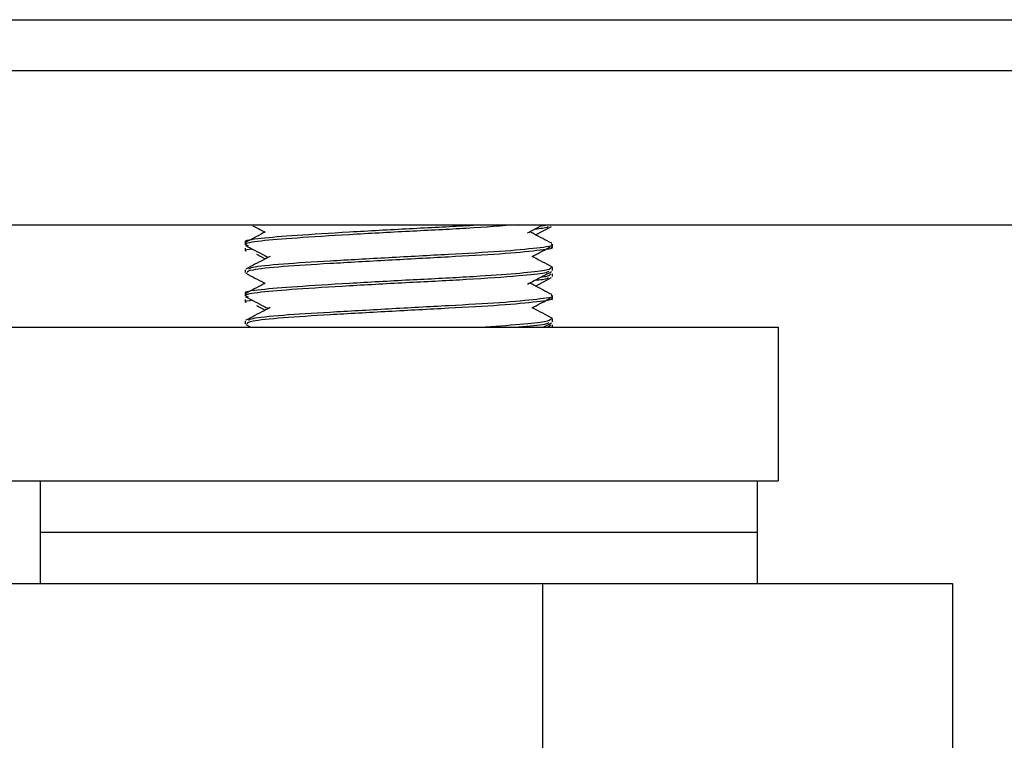
# Model space of a CAD drawing. Units: millimetres. Extents: x 39 to 509, y 92 to 395.
# Drawn here: x 248 to 268, y 140 to 154 of the extents above; entities that cross this region are included whole.
import ezdxf

# ---------------------------------------------------------------- set-up
doc = ezdxf.new("R2010")
doc.units = ezdxf.units.MM
doc.header["$LTSCALE"] = 2

msp = doc.modelspace()

# ---------------------------------------------------------------- linework, layer by layer
at = {"color": 7, "linetype": 'Continuous', "lineweight": 25}
for p, q in [((66.166, 154.339), (314.166, 154.339)), ((315.166, 153.339), (65.166, 153.339)), ((65.166, 150.339), (315.166, 150.339)), ((258.431, 150.142), (258.745, 150.307)), ((252.766, 150.001), (252.766, 149.945)), ((252.766, 149.882), (252.766, 149.827)), ((258.766, 149.904), (258.766, 149.96)), ((252.988, 149.763), (253.155, 149.67)), ((258.761, 149.51), (258.728, 149.517)), ((258.766, 149.445), (258.766, 149.501)), ((252.766, 149.46), (252.766, 149.404)), ((258.431, 149.142), (258.745, 149.307)), ((258.766, 149.327), (258.766, 149.382)), ((252.766, 149.001), (252.766, 148.945)), ((258.766, 148.904), (258.766, 148.96)), ((252.766, 148.882), (252.766, 148.827)), ((252.988, 148.763), (253.155, 148.67)), ((258.761, 148.51), (258.728, 148.517)), ((117.166, 148.339), (263.166, 148.339)), ((252.766, 148.46), (252.766, 148.404)), ((252.78, 148.39), (252.877, 148.339)), ((258.58, 148.339), (258.747, 148.426)), ((258.665, 148.339), (258.732, 148.382)), ((258.766, 148.445), (258.766, 148.501)), ((258.766, 148.339), (258.766, 148.382)), ((263.166, 148.339), (263.166, 145.339)), ((117.166, 145.339), (263.166, 145.339)), ((248.766, 145.339), (248.766, 144.339)), ((262.766, 144.339), (262.766, 145.339)), ((248.766, 144.339), (248.766, 143.339)), ((248.766, 144.339), (262.766, 144.339)), ((248.766, 144.339), (262.411, 144.339)), ((262.411, 144.339), (262.766, 144.339)), ((262.766, 143.339), (262.766, 144.339)), ((124.566, 143.339), (258.566, 143.339)), ((258.566, 143.339), (258.566, 139.939)), ((258.566, 143.339), (266.566, 143.339)), ((266.566, 143.339), (266.566, 139.939))]:
    msp.add_line(p, q, dxfattribs=at)
for points, knots in [([(252.797, 150.001), (252.787, 150.004), (252.715, 150.028), (253.031, 150.078), (253.729, 150.134), (254.778, 150.199), (255.964, 150.265), (256.841, 150.307), (257.261, 150.333), (257.35, 150.339)], [0, 0, 0, 0, 0.0290136, 0.2171175, 0.3977771, 0.5842491, 0.770722, 0.9513842, 1, 1, 1, 1]), ([(258.099, 150.339), (257.78, 150.314), (257.182, 150.268), (255.961, 150.209), (254.778, 150.144), (253.731, 150.078), (253.024, 150.022), (252.708, 149.968), (252.802, 149.941), (252.826, 149.934)], [0, 0, 0, 0, 0.172407, 0.324062, 0.480595, 0.637128, 0.788781, 0.946684, 1, 1, 1, 1]), ([(252.913, 150.32), (252.986, 150.282), (253.067, 150.24), (253.147, 150.198), (253.153, 150.195)], [0, 0, 0, 0, 0.920637, 1, 1, 1, 1]), ([(258.278, 150.181), (258.316, 150.201), (258.411, 150.25), (258.506, 150.3), (258.562, 150.33)], [0, 0, 0, 0, 0.400416, 1, 1, 1, 1]), ([(258.674, 150.306), (258.671, 150.293), (258.668, 150.273), (258.471, 150.256), (258.413, 150.251)], [0, 0, 0, 0, 0.705734, 1, 1, 1, 1]), ([(258.543, 150.319), (258.552, 150.32), (258.617, 150.326), (258.643, 150.333), (258.665, 150.339)], [0, 0, 0, 0, 0.144324, 1, 1, 1, 1]), ([(253.156, 150.196), (253.144, 150.19), (253.015, 150.122), (252.886, 150.054), (252.769, 149.993)], [0, 0, 0, 0, 0.0947739, 1, 1, 1, 1]), ([(258.749, 149.976), (258.631, 150.037), (258.488, 150.113), (258.344, 150.188), (258.318, 150.202)], [0, 0, 0, 0, 0.818138, 1, 1, 1, 1]), ([(252.906, 149.864), (252.827, 149.854), (252.734, 149.842), (252.779, 149.829), (252.786, 149.827)], [0, 0, 0, 0, 0.847694, 1, 1, 1, 1]), ([(252.774, 149.933), (252.891, 149.872), (253.039, 149.795), (253.186, 149.718), (253.216, 149.702)], [0, 0, 0, 0, 0.798151, 1, 1, 1, 1]), ([(258.734, 149.904), (258.744, 149.901), (258.813, 149.877), (258.497, 149.834), (257.798, 149.765), (256.746, 149.709), (255.558, 149.644), (254.396, 149.579), (253.454, 149.522), (252.854, 149.458), (252.816, 149.421), (252.799, 149.404)], [0, 0, 0, 0, 0.021489, 0.145579, 0.272931, 0.395242, 0.521486, 0.647732, 0.770044, 0.897395, 1, 1, 1, 1]), ([(252.837, 149.476), (252.852, 149.487), (252.894, 149.519), (253.459, 149.578), (254.395, 149.634), (255.559, 149.699), (256.746, 149.765), (257.798, 149.821), (258.497, 149.889), (258.813, 149.932), (258.744, 149.956), (258.734, 149.96)], [0, 0, 0, 0, 0.072658, 0.204258, 0.330652, 0.461111, 0.591568, 0.717961, 0.849563, 0.977794, 1, 1, 1, 1]), ([(258.367, 149.718), (258.379, 149.724), (258.499, 149.787), (258.618, 149.851), (258.726, 149.908)], [0, 0, 0, 0, 0.096068, 1, 1, 1, 1]), ([(253.252, 149.721), (253.213, 149.701), (253.056, 149.618), (252.899, 149.536), (252.781, 149.474)], [0, 0, 0, 0, 0.248183, 1, 1, 1, 1]), ([(258.751, 149.517), (258.633, 149.579), (258.505, 149.646), (258.377, 149.713), (258.367, 149.718)], [0, 0, 0, 0, 0.921917, 1, 1, 1, 1]), ([(252.797, 149.001), (252.787, 149.004), (252.715, 149.028), (253.031, 149.078), (253.729, 149.134), (254.777, 149.199), (255.965, 149.265), (256.838, 149.307), (257.567, 149.352), (258.16, 149.397), (258.68, 149.448), (258.718, 149.483), (258.736, 149.501)], [0, 0, 0, 0, 0.019632, 0.146913, 0.269157, 0.395333, 0.521511, 0.643756, 0.676652, 0.787853, 0.895608, 1, 1, 1, 1]), ([(258.69, 149.427), (258.674, 149.416), (258.633, 149.386), (258.092, 149.336), (257.168, 149.267), (255.965, 149.209), (254.777, 149.144), (253.731, 149.078), (253.024, 149.022), (252.708, 148.968), (252.802, 148.941), (252.826, 148.934)], [0, 0, 0, 0, 0.067798, 0.18177, 0.322838, 0.446927, 0.575008, 0.703087, 0.827174, 0.956375, 1, 1, 1, 1]), ([(252.78, 149.39), (252.898, 149.328), (253.022, 149.263), (253.147, 149.198), (253.153, 149.195)], [0, 0, 0, 0, 0.948857, 1, 1, 1, 1]), ([(258.278, 149.181), (258.316, 149.201), (258.472, 149.283), (258.628, 149.364), (258.747, 149.426)], [0, 0, 0, 0, 0.243102, 1, 1, 1, 1]), ([(258.674, 149.306), (258.671, 149.293), (258.668, 149.273), (258.471, 149.256), (258.413, 149.251)], [0, 0, 0, 0, 0.705734, 1, 1, 1, 1]), ([(258.543, 149.319), (258.552, 149.32), (258.617, 149.326), (258.709, 149.348), (258.722, 149.368), (258.732, 149.382)], [0, 0, 0, 0, 0.045603, 0.315976, 1, 1, 1, 1]), ([(253.156, 149.196), (253.144, 149.19), (253.015, 149.122), (252.886, 149.054), (252.769, 148.993)], [0, 0, 0, 0, 0.094774, 1, 1, 1, 1]), ([(258.749, 148.976), (258.631, 149.037), (258.488, 149.113), (258.344, 149.188), (258.318, 149.202)], [0, 0, 0, 0, 0.818139, 1, 1, 1, 1]), ([(252.774, 148.933), (252.891, 148.872), (253.039, 148.795), (253.186, 148.718), (253.216, 148.702)], [0, 0, 0, 0, 0.798151, 1, 1, 1, 1]), ([(258.734, 148.904), (258.744, 148.901), (258.813, 148.877), (258.497, 148.834), (257.798, 148.765), (256.746, 148.709), (255.558, 148.644), (254.396, 148.579), (253.454, 148.522), (252.854, 148.458), (252.816, 148.421), (252.799, 148.404)], [0, 0, 0, 0, 0.021489, 0.145579, 0.272931, 0.395242, 0.521486, 0.647732, 0.770044, 0.897395, 1, 1, 1, 1]), ([(252.837, 148.476), (252.852, 148.487), (252.894, 148.519), (253.459, 148.578), (254.395, 148.634), (255.559, 148.699), (256.746, 148.765), (257.798, 148.821), (258.497, 148.889), (258.813, 148.932), (258.744, 148.956), (258.734, 148.96)], [0, 0, 0, 0, 0.072658, 0.204258, 0.330652, 0.461111, 0.591568, 0.717961, 0.849563, 0.977794, 1, 1, 1, 1]), ([(258.367, 148.718), (258.379, 148.724), (258.499, 148.787), (258.618, 148.851), (258.726, 148.908)], [0, 0, 0, 0, 0.096068, 1, 1, 1, 1]), ([(252.906, 148.864), (252.827, 148.854), (252.734, 148.842), (252.779, 148.829), (252.786, 148.827)], [0, 0, 0, 0, 0.847694, 1, 1, 1, 1]), ([(253.252, 148.721), (253.213, 148.701), (253.056, 148.618), (252.899, 148.536), (252.781, 148.474)], [0, 0, 0, 0, 0.248184, 1, 1, 1, 1]), ([(258.751, 148.517), (258.633, 148.579), (258.505, 148.646), (258.377, 148.713), (258.367, 148.718)], [0, 0, 0, 0, 0.921917, 1, 1, 1, 1]), ([(257.35, 148.339), (257.625, 148.358), (258.168, 148.397), (258.678, 148.448), (258.717, 148.483), (258.736, 148.501)], [0, 0, 0, 0, 0.343906, 0.677151, 1, 1, 1, 1]), ([(258.69, 148.427), (258.676, 148.416), (258.638, 148.386), (258.307, 148.357), (258.099, 148.339)], [0, 0, 0, 0, 0.372985, 1, 1, 1, 1])]:
    msp.add_open_spline(points, degree=3, knots=knots, dxfattribs=at)

doc.saveas('drawing.dxf')
